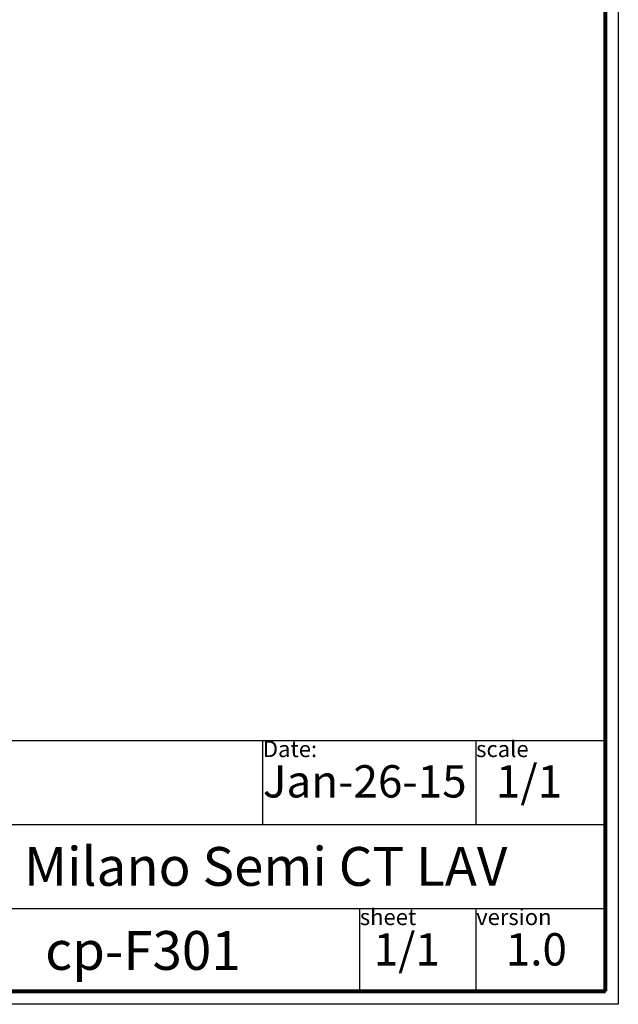
# Model space of a CAD drawing. Units: millimetres. Extents: x 0 to 210, y -330 to -33.
# Drawn here: x 117 to 210, y -330 to -178 of the extents above; entities that cross this region are included whole.
import ezdxf

# ---------------------------------------------------------------- set-up
doc = ezdxf.new("R2010")
doc.units = ezdxf.units.MM
doc.header["$LTSCALE"] = 19.36
doc.layers.get('0').update_dxf_attribs({"linetype": 'CONTINUOUS'})
doc.styles.get("Standard").update_dxf_attribs({"font": 'arial.ttf'})

msp = doc.modelspace()

# ---------------------------------------------------------------- linework, layer by layer
at = {"color": 7, "linetype": 'Continuous'}
for p, q in [((210, -33.47953), (210, -330.47953)), ((210, -330.47953), (0, -330.47953))]:
    msp.add_line(p, q, dxfattribs=at)
at = {"color": 2, "linetype": 'Continuous'}
for p, q in [((22.93953, -289.66714), (207.93953, -289.66714)), ((154.93953, -289.66714), (154.93953, -302.65933)), ((187.93953, -289.66714), (187.93953, -302.65933)), ((207.93953, -289.66714), (207.93953, -328.65151)), ((22.93953, -302.65933), (207.93953, -302.65933)), ((102.93953, -315.65151), (207.93953, -315.65151)), ((169.93953, -315.65151), (169.93953, -328.65151)), ((187.93953, -315.65151), (187.93953, -328.65151)), ((22.93953, -328.65151), (207.93953, -328.65151))]:
    msp.add_line(p, q, dxfattribs=at)
at = {"color": 7, "linetype": 'Continuous', "const_width": 0.6}
for points in [[(208, -35.47953), (208, -328.47953)], [(208, -328.47953), (2, -328.47953)]]:
    msp.add_lwpolyline(points, dxfattribs=at)

# ---------------------------------------------------------------- texts
at = {"color": 2, "linetype": 'Continuous', "line_spacing_factor": 0.9}
for s, insert, char_height, width, attachment_point in [('Date:\\P{\\H0.0625x;   \\H32x;Jan-26-15}', (155.00203, -289.74526), 2.5, 31.222119, 1), ('scale\\P\\H5.0;  1/1', (188.00203, -289.74526), 2.5, 13.5687732, 1), ('Milano Semi CT LAV', (155.43953, -306.15542), 6, 100.9950071, 2), ('sheet\\P\\H2.0; \\H5.0; 1/1', (170.00203, -315.72964), 2.5, 12.4089219, 1), ('version\\P\\H5.0;   1.0', (188.00203, -315.72964), 2.5, 15.5018587, 1), ('cp-F301 ', (136.43953, -319.15151), 6, 13.9628253, 2)]:
    msp.add_mtext(s, dxfattribs=dict(at, insert=insert, char_height=char_height, width=width, attachment_point=attachment_point))

doc.saveas('drawing.dxf')
